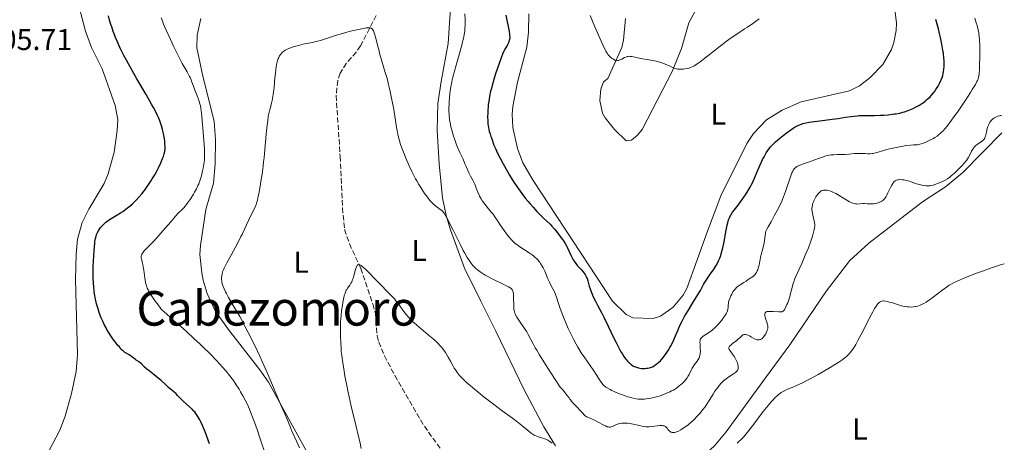
# Model space of a CAD drawing. Units: metres. Extents: x 625748 to 629234, y 4660157 to 4662532.
# Drawn here: x 628875 to 629203, y 4661833 to 4661974 of the extents above; entities that cross this region are included whole.
import ezdxf
from ezdxf.enums import TextEntityAlignment as Align

# ---------------------------------------------------------------- set-up
doc = ezdxf.new("R2010")
doc.units = ezdxf.units.M
doc.header["$MEASUREMENT"] = 0
doc.linetypes.add('DGN Style 3', pattern=[2.435891, 1.739922, -0.695969])
for name, color, linetype, lineweight in [('Barranco lineal', 142, 'DGN Style 3', 13), ('Cota de punto acotado terreno', 7, 'Continuous', 0), ('Curva de nivel directora', 30, 'Continuous', 30), ('Curva de nivel intermedia', 30, 'Continuous', 0), ('Etiqueta de uso rústico', 92, 'Continuous', 0), ('Línea de cambio de uso (parcela vista)', 92, 'Continuous', 0), ('Texto de Área (paraje) menor', 7, 'Continuous', 0)]:
    doc.layers.add(name, color=color, linetype=linetype, lineweight=lineweight)
doc.styles.add('Style-Arial', font='arial.ttf')

msp = doc.modelspace()

# ---------------------------------------------------------------- linework, layer by layer
at = {"layer": 'Barranco lineal', "color": 142, "linetype": 'DGN Style 3', "lineweight": 13}
msp.add_polyline3d([(628994.18, 4661975.38, 390.12), (628988.94, 4661965.21, 389.55), (628987.54, 4661963.16, 389.44), (628984.2, 4661959.43, 389.24), (628982.15, 4661956.12, 389.06), (628981.38, 4661953.67, 388.9), (628980.8, 4661948.72, 388.49), (628982.15, 4661928.45, 387.59), (628982.93, 4661911.28, 386.72), (628983.63, 4661904.06, 386.04), (628985.26, 4661899.35, 385.76), (628989.06, 4661891.13, 385.26), (628993.04, 4661879.29, 384.56), (628993.95, 4661876.16, 384.38), (628994.5, 4661868.65, 384.15), (628994.99, 4661866.63, 384.08), (628996.96, 4661862.04, 383.8), (629000.39, 4661855.44, 383.4), (629010.22, 4661838.6, 382.98), (629015.57, 4661831.1, 382.72)], dxfattribs=at)
at = {"layer": 'Curva de nivel directora', "color": 30, "linetype": 'Continuous', "lineweight": 30, "elevation": 400, "flags": 128}
for points in [[(628908.89, 4661964.48), (628908.15, 4661966.06), (628907.8, 4661966.85), (628907.31, 4661968.04), (628906.84, 4661969.23), (628906.55, 4661970.02), (628906.02, 4661971.59), (628905.77, 4661972.36), (628905.33, 4661973.86), (628904.94, 4661975.27)], [(629037.32, 4661975.52), (629038.44, 4661970), (629038.59, 4661969.13), (629038.63, 4661968.78), (629038.66, 4661968.17), (629038.65, 4661967.89), (629038.58, 4661967.36), (629038.49, 4661967.02), (629038.41, 4661966.79), (629038.22, 4661966.31), (629037.78, 4661965.43), (629037.09, 4661964.15), (629036.74, 4661963.48), (629036.26, 4661962.44), (629035.93, 4661961.62), (629035.1, 4661959.34), (629033.96, 4661955.94), (629033.35, 4661954), (629032.79, 4661952.03), (629032.54, 4661951.08), (629032.31, 4661950.16), (629031.94, 4661948.41), (629031.67, 4661946.77), (629031.53, 4661945.72), (629031.46, 4661945.04), (629031.36, 4661943.72), (629031.33, 4661942.99), (629031.31, 4661941.58), (629031.34, 4661940.26), (629031.42, 4661939.18), (629031.47, 4661938.68), (629031.57, 4661937.99), (629031.66, 4661937.52), (629031.87, 4661936.69), (629032.1, 4661935.97), (629032.42, 4661935.09), (629032.58, 4661934.66), (629032.8, 4661933.97), (629033.16, 4661932.89)], [(629176.43, 4661946.33), (629177.08, 4661946.82), (629177.71, 4661947.35), (629178.03, 4661947.63), (629178.85, 4661948.44), (629179.25, 4661948.88), (629179.84, 4661949.57), (629180.41, 4661950.31), (629180.68, 4661950.69), (629180.94, 4661951.08), (629181.44, 4661951.88), (629181.88, 4661952.69), (629182.39, 4661953.76), (629182.6, 4661954.28), (629182.74, 4661954.66), (629182.97, 4661955.4), (629183.15, 4661956.1), (629183.24, 4661956.56), (629183.38, 4661957.46), (629183.46, 4661958.34), (629183.48, 4661958.82), (629183.48, 4661959.61), (629183.43, 4661960.54), (629183.39, 4661961.08), (629183.19, 4661962.81), (629183.03, 4661963.87), (629182.69, 4661965.77), (629182.19, 4661968.08), (629181.88, 4661969.42), (629181.51, 4661970.87), (629180.68, 4661974.05)], [(628913.27, 4661861.3), (628912.52, 4661861.88), (628912.15, 4661862.14), (628911.59, 4661862.49), (628910.84, 4661862.93), (628910.45, 4661863.18), (628909.93, 4661863.58), (628909.65, 4661863.83), (628909.21, 4661864.26), (628908.46, 4661865.08), (628908.09, 4661865.52), (628907.29, 4661866.53), (628906.67, 4661867.35), (628905.77, 4661868.64), (628904.94, 4661869.93), (628904.44, 4661870.78), (628904.13, 4661871.34), (628903.53, 4661872.49), (628902.93, 4661873.79), (628902.55, 4661874.68), (628902.32, 4661875.27), (628901.87, 4661876.48), (628901.46, 4661877.71), (628901.27, 4661878.35), (628901, 4661879.34), (628900.64, 4661880.92), (628900.33, 4661882.65), (628900.21, 4661883.45), (628900.02, 4661885.05), (628899.92, 4661886.21), (628899.83, 4661887.88), (628899.82, 4661889.04), (628899.83, 4661889.87), (628899.89, 4661891.78), (628900.06, 4661895.28), (628900.17, 4661897.07), (628900.37, 4661899.43), (628900.45, 4661900.07), (628900.61, 4661901.11), (628900.79, 4661901.9), (628900.93, 4661902.34), (628901.04, 4661902.61), (628901.26, 4661903.1), (628901.68, 4661903.83), (628901.92, 4661904.2), (628902.34, 4661904.76), (628902.85, 4661905.33), (628903.13, 4661905.62), (628903.44, 4661905.91), (628904.11, 4661906.49), (628904.84, 4661907.06), (628905.34, 4661907.43), (628906.35, 4661908.11), (628907.46, 4661908.77), (628908.93, 4661909.62), (628909.69, 4661910.1), (628910.76, 4661910.86), (628911.32, 4661911.28), (628912.16, 4661911.99), (628913.02, 4661912.76), (628913.46, 4661913.17), (628914.03, 4661913.75), (628915.18, 4661914.99), (628916.03, 4661915.98), (628916.85, 4661917.01), (628917.24, 4661917.53), (628917.63, 4661918.07), (628918.38, 4661919.15), (628919.08, 4661920.23), (628919.53, 4661920.94), (628920.34, 4661922.32), (628921.12, 4661923.77), (628921.58, 4661924.67), (628922.36, 4661926.31), (628922.98, 4661927.74), (628923.23, 4661928.38), (628923.52, 4661929.26), (628923.7, 4661930.05), (628923.77, 4661930.56), (628923.8, 4661930.9), (628923.82, 4661931.6), (628923.77, 4661932.79), (628923.72, 4661933.42), (628923.59, 4661934.41), (628923.42, 4661935.42), (628923.28, 4661936.1), (628922.96, 4661937.41), (628922.62, 4661938.66), (628922.41, 4661939.31), (628922.04, 4661940.34), (628921.61, 4661941.42), (628921.32, 4661942.07), (628920.74, 4661943.25), (628919.94, 4661944.76), (628919.44, 4661945.67), (628917.52, 4661949.02), (628914.44, 4661954.32), (628912.88, 4661957.02), (628910.97, 4661960.44), (628910.1, 4661962.07), (628908.89, 4661964.48)], [(629093.91, 4661868.7), (629094.76, 4661870.72), (629095.29, 4661871.85), (629096.24, 4661873.74), (629096.96, 4661875.08), (629097.48, 4661875.99), (629098.57, 4661877.84), (629099.83, 4661879.89), (629101.46, 4661882.54), (629102.2, 4661883.81), (629102.66, 4661884.64), (629103.28, 4661885.78), (629103.62, 4661886.38), (629104.21, 4661887.35), (629104.55, 4661887.88), (629105.35, 4661889.03), (629105.81, 4661889.66), (629106.61, 4661890.69), (629107.15, 4661891.58), (629107.47, 4661892.14), (629108.01, 4661893.16), (629108.25, 4661893.64), (629108.65, 4661894.56), (629108.98, 4661895.44), (629109.17, 4661896.02), (629109.5, 4661897.22), (629109.67, 4661897.94), (629109.98, 4661899.43), (629110.8, 4661903.91), (629111.14, 4661905.59), (629111.33, 4661906.33), (629111.63, 4661907.35), (629111.86, 4661907.97), (629111.99, 4661908.26), (629112.19, 4661908.68), (629112.41, 4661909.07), (629112.9, 4661909.83), (629113.47, 4661910.57), (629114.33, 4661911.64), (629114.8, 4661912.24), (629115.94, 4661913.79), (629116.71, 4661914.9), (629117.21, 4661915.64), (629118.12, 4661917.04), (629118.84, 4661918.25), (629119.16, 4661918.82), (629119.61, 4661919.69), (629120.29, 4661921.18), (629121.07, 4661923.03), (629122.17, 4661925.67), (629122.7, 4661926.87), (629122.95, 4661927.41), (629123.43, 4661928.35), (629123.87, 4661929.14), (629124.16, 4661929.61), (629124.71, 4661930.45), (629125.28, 4661931.21), (629125.6, 4661931.59), (629126.16, 4661932.2), (629126.84, 4661932.87), (629127.25, 4661933.24), (629128.72, 4661934.5), (629129.81, 4661935.39), (629131.24, 4661936.5), (629131.89, 4661936.98), (629133.11, 4661937.83), (629133.79, 4661938.24), (629134.2, 4661938.46), (629135, 4661938.85), (629135.87, 4661939.19), (629136.38, 4661939.35), (629137.32, 4661939.6), (629138.54, 4661939.84), (629139.28, 4661939.96), (629142, 4661940.33), (629146.15, 4661940.84), (629148.11, 4661941.09), (629150.6, 4661941.46), (629152.46, 4661941.73), (629153.3, 4661941.85), (629154.53, 4661941.97), (629155.13, 4661942.01), (629156.35, 4661942.04), (629158.9, 4661942.04), (629160.28, 4661942.05), (629162.27, 4661942.13), (629163.29, 4661942.19), (629164.8, 4661942.32), (629166.22, 4661942.48), (629166.88, 4661942.57), (629167.5, 4661942.67), (629168.62, 4661942.89), (629169.62, 4661943.14), (629170.24, 4661943.32), (629171.41, 4661943.73), (629172.54, 4661944.19), (629173.09, 4661944.43), (629173.9, 4661944.82), (629175.05, 4661945.44), (629175.99, 4661946.02), (629176.43, 4661946.33)], [(629033.16, 4661932.89), (629033.41, 4661932.23), (629033.9, 4661931.04), (629034.22, 4661930.34), (629034.59, 4661929.56), (629035.47, 4661927.82), (629036.48, 4661925.93), (629037.91, 4661923.39), (629038.62, 4661922.19), (629039.12, 4661921.35), (629040.09, 4661919.81), (629041.01, 4661918.43), (629041.59, 4661917.59), (629042.73, 4661916.04), (629043.97, 4661914.43), (629044.8, 4661913.41), (629045.35, 4661912.76), (629046.46, 4661911.49), (629047.72, 4661910.11), (629048.54, 4661909.24), (629050.05, 4661907.75), (629050.99, 4661906.87), (629052.12, 4661905.82), (629052.7, 4661905.24), (629053.63, 4661904.19), (629054.28, 4661903.42), (629055.53, 4661901.82), (629056.29, 4661900.79), (629056.64, 4661900.27), (629057.13, 4661899.48), (629057.6, 4661898.65), (629057.82, 4661898.21), (629058.46, 4661896.8), (629059.03, 4661895.51), (629059.33, 4661894.87), (629059.83, 4661893.97), (629060.1, 4661893.55), (629060.67, 4661892.76), (629061.27, 4661892.05), (629062.42, 4661890.79), (629063.09, 4661890.04), (629063.38, 4661889.66), (629063.77, 4661889.08), (629064.12, 4661888.44), (629064.27, 4661888.1), (629064.42, 4661887.74), (629064.68, 4661886.95), (629065.18, 4661885.23), (629065.45, 4661884.34), (629065.87, 4661883.16), (629066.1, 4661882.57), (629066.5, 4661881.66), (629067.2, 4661880.24), (629068.03, 4661878.69), (629069.39, 4661876.18), (629070.18, 4661874.63), (629071.49, 4661871.93), (629073.27, 4661868.15), (629074.09, 4661866.46), (629075.14, 4661864.44), (629075.73, 4661863.39), (629076.09, 4661862.8), (629076.72, 4661861.8), (629077.29, 4661861), (629077.55, 4661860.66), (629077.95, 4661860.2), (629078.14, 4661859.99), (629078.54, 4661859.6), (629078.75, 4661859.43), (629079.18, 4661859.1), (629079.63, 4661858.81), (629079.94, 4661858.63), (629080.57, 4661858.33), (629081.22, 4661858.09), (629081.55, 4661858), (629082.06, 4661857.9), (629082.59, 4661857.84), (629082.86, 4661857.83), (629083.7, 4661857.84), (629084.26, 4661857.9), (629084.62, 4661857.95), (629085.26, 4661858.07), (629085.86, 4661858.24), (629086.21, 4661858.38), (629086.44, 4661858.5), (629086.94, 4661858.8), (629087.52, 4661859.21), (629087.84, 4661859.45), (629088.35, 4661859.88), (629088.87, 4661860.38), (629089.14, 4661860.66), (629089.4, 4661860.96), (629089.93, 4661861.61), (629090.45, 4661862.31), (629090.79, 4661862.79), (629091.45, 4661863.8), (629092.05, 4661864.81), (629092.34, 4661865.33), (629092.76, 4661866.12), (629093.34, 4661867.36), (629093.91, 4661868.7)], [(628938.57, 4661832.69), (628938.14, 4661833.97), (628937.49, 4661835.81), (628937.17, 4661836.66), (628936.85, 4661837.45), (628936.25, 4661838.85), (628935.7, 4661840.04), (628935.35, 4661840.72), (628934.72, 4661841.85), (628934.3, 4661842.52), (628934.1, 4661842.81), (628933.7, 4661843.33), (628933.42, 4661843.65), (628932.79, 4661844.3), (628929.98, 4661846.84), (628929.09, 4661847.72), (628928, 4661848.84), (628927.48, 4661849.34), (628926.7, 4661850.03), (628925.58, 4661850.95), (628924.96, 4661851.49), (628923.92, 4661852.44), (628922.37, 4661853.87), (628921.53, 4661854.6), (628920.22, 4661855.67), (628918.52, 4661856.99), (628917.78, 4661857.6), (628916.86, 4661858.41), (628915.9, 4661859.32), (628915.49, 4661859.69), (628914.92, 4661860.13), (628914.19, 4661860.63), (628913.82, 4661860.88), (628913.27, 4661861.3)]]:
    msp.add_lwpolyline(points, dxfattribs=at)
at = {"layer": 'Curva de nivel intermedia', "color": 30, "linetype": 'Continuous', "lineweight": 0, "flags": 128}
for points, elevation in [([(628921.1, 4661901.34), (628921.75, 4661902.06), (628923.09, 4661903.6), (628925.68, 4661906.68), (628926.82, 4661908), (628927.32, 4661908.56), (628928.19, 4661909.49), (628929.56, 4661910.87), (628930.13, 4661911.47), (628930.4, 4661911.78), (628930.92, 4661912.43), (628931.43, 4661913.09), (628932.37, 4661914.46), (628933.24, 4661915.82), (628933.66, 4661916.53), (628934.27, 4661917.64), (628934.78, 4661918.73), (628935.04, 4661919.32), (628935.4, 4661920.28), (628935.75, 4661921.35), (628935.92, 4661921.92), (628936.2, 4661923.03), (628936.33, 4661923.61), (628936.51, 4661924.5), (628936.75, 4661925.86), (628936.91, 4661927.19), (628936.96, 4661927.84), (628936.99, 4661928.46), (628936.98, 4661929.66), (628936.92, 4661930.89), (628936.68, 4661933.76), (628936.48, 4661936.47), (628936.21, 4661940.26), (628936.07, 4661941.92), (628935.87, 4661943.68), (628935.76, 4661944.41), (628935.56, 4661945.41), (628935.43, 4661945.89), (628935.13, 4661946.89), (628934.53, 4661948.57), (628933.66, 4661950.84), (628933.29, 4661951.81), (628933, 4661952.62), (628932.67, 4661953.53), (628932.49, 4661953.97), (628932.17, 4661954.67), (628931.97, 4661955.07), (628931.15, 4661956.55), (628929.55, 4661959.43), (628928.52, 4661961.38), (628927.96, 4661962.49), (628926.77, 4661964.91), (628925.59, 4661967.4), (628924.18, 4661970.46), (628923.62, 4661971.74), (628923.28, 4661972.53), (628922.8, 4661973.76), (628922.53, 4661974.58)], 395), ([(629023.65, 4661975.87), (629023.77, 4661973.89), (629023.81, 4661972.67), (629023.8, 4661972.06), (629023.76, 4661971.13), (629023.66, 4661970.12), (629023.58, 4661969.58), (629023.37, 4661968.39), (629023.23, 4661967.73), (629022.98, 4661966.64), (629022.66, 4661965.44), (629021.9, 4661962.73), (629020.78, 4661958.78), (629020.23, 4661956.78), (629019.74, 4661954.84), (629019.53, 4661953.9), (629019.25, 4661952.57), (629019.09, 4661951.72), (629018.84, 4661950.12), (629018.75, 4661949.37), (629018.6, 4661947.97), (629018.51, 4661946.69), (629018.47, 4661945.91), (629018.42, 4661944.5), (629018.42, 4661943.27), (629018.43, 4661942.71), (629018.47, 4661941.87), (629018.56, 4661941.02), (629018.62, 4661940.58), (629018.79, 4661939.62), (629018.9, 4661939.1), (629019.09, 4661938.25), (629019.54, 4661936.5), (629019.83, 4661935.53), (629020.33, 4661933.97), (629020.92, 4661932.32), (629021.26, 4661931.47), (629022.02, 4661929.73), (629022.44, 4661928.85), (629023.13, 4661927.53), (629023.74, 4661925.99), (629024.11, 4661925.09), (629024.78, 4661923.57), (629025.09, 4661922.93), (629025.63, 4661921.86), (629026.49, 4661920.27), (629026.83, 4661919.63), (629027.05, 4661919.16), (629027.42, 4661918.25), (629028.07, 4661916.47), (629028.43, 4661915.6), (629028.64, 4661915.18), (629029.11, 4661914.34), (629029.63, 4661913.53), (629030, 4661913.01), (629030.76, 4661912.03), (629031.6, 4661911.03), (629032.63, 4661909.81), (629033.1, 4661909.21), (629033.75, 4661908.28), (629034.69, 4661906.82), (629035.27, 4661905.93), (629036.23, 4661904.53), (629036.76, 4661903.78), (629037.59, 4661902.67), (629038.39, 4661901.64), (629038.78, 4661901.18), (629039.14, 4661900.77), (629039.83, 4661900.06), (629040.51, 4661899.45), (629040.99, 4661899.08), (629042.07, 4661898.33), (629045.13, 4661896.34), (629046.13, 4661895.65), (629046.59, 4661895.3), (629047.31, 4661894.71), (629047.64, 4661894.42), (629048.08, 4661893.96), (629048.49, 4661893.47), (629048.68, 4661893.21), (629048.96, 4661892.8)], 395), ([(629065.46, 4661975.35), (629067.06, 4661971.61), (629069.15, 4661966.83), (629069.69, 4661965.65), (629070.51, 4661963.91), (629070.73, 4661963.49), (629071.1, 4661962.84), (629071.4, 4661962.38), (629071.58, 4661962.15), (629071.92, 4661961.79), (629072.48, 4661961.3), (629072.77, 4661961.07), (629073.22, 4661960.77), (629073.64, 4661960.53), (629073.84, 4661960.44), (629074.03, 4661960.38), (629074.37, 4661960.31), (629074.7, 4661960.33), (629074.92, 4661960.38), (629075.4, 4661960.56), (629076.01, 4661960.87), (629076.9, 4661961.33), (629077.32, 4661961.52), (629077.85, 4661961.7), (629078.11, 4661961.74), (629078.54, 4661961.77), (629078.77, 4661961.76), (629079.32, 4661961.69), (629082.96, 4661960.95), (629084.38, 4661960.72), (629085.7, 4661960.52), (629086.38, 4661960.39), (629087.42, 4661960.16), (629087.96, 4661960.02), (629089.03, 4661959.7), (629090.06, 4661959.33), (629090.71, 4661959.08), (629091.86, 4661958.59), (629093.14, 4661957.98), (629093.68, 4661957.76), (629094.26, 4661957.6), (629094.57, 4661957.54), (629094.91, 4661957.51), (629095.66, 4661957.49), (629096.47, 4661957.54), (629097, 4661957.6), (629098.03, 4661957.77), (629098.65, 4661957.92), (629098.96, 4661958.02), (629099.45, 4661958.22), (629100.01, 4661958.51), (629100.31, 4661958.69), (629101.42, 4661959.44), (629102.1, 4661959.93), (629104.68, 4661961.92), (629108.75, 4661965.13), (629110.76, 4661966.66), (629111.7, 4661967.35), (629113.43, 4661968.56), (629115.02, 4661969.62), (629116.96, 4661970.89), (629117.88, 4661971.49), (629119.66, 4661972.71), (629120.53, 4661973.33), (629121.82, 4661974.29)], 405), ([(629162.85, 4661930.33), (629163.6, 4661930.56), (629164.84, 4661930.89), (629165.76, 4661931.11), (629167.96, 4661931.57), (629169.74, 4661931.89), (629170.7, 4661932.03), (629172.22, 4661932.2), (629173.27, 4661932.25), (629173.8, 4661932.26), (629174.6, 4661932.24), (629175.8, 4661932.64), (629176.51, 4661932.9), (629177.74, 4661933.38), (629178.27, 4661933.6), (629179.17, 4661934.04), (629179.91, 4661934.44), (629180.34, 4661934.71), (629181.07, 4661935.21), (629181.72, 4661935.7), (629182.03, 4661935.96), (629182.48, 4661936.37), (629183.19, 4661937.09), (629183.57, 4661937.51), (629184.4, 4661938.52), (629185.91, 4661940.5), (629187.05, 4661942.07), (629187.84, 4661943.19), (629189.44, 4661945.52), (629191.17, 4661948.13), (629192.21, 4661949.76), (629192.83, 4661950.76), (629193.84, 4661952.43), (629194.35, 4661953.35), (629194.54, 4661953.74), (629194.73, 4661954.2), (629194.8, 4661954.42), (629194.92, 4661954.87), (629194.98, 4661955.18), (629195.06, 4661955.9), (629195.18, 4661957.51), (629195.24, 4661958.78), (629195.32, 4661961.55), (629195.34, 4661964.24), (629195.32, 4661965.47), (629195.26, 4661967.1), (629195.14, 4661968.41), (629195.04, 4661969.16), (629194.96, 4661969.63), (629194.77, 4661970.56), (629194.39, 4661972.07), (629194.15, 4661972.93), (629193.68, 4661974.44)], 395), ([(628943.14, 4661890.44), (628943.49, 4661891.23), (628944.02, 4661892.3), (628944.37, 4661892.97), (628945.78, 4661895.57), (628948.04, 4661899.71), (628949.1, 4661901.75), (628949.58, 4661902.7), (628950.42, 4661904.43), (628952.22, 4661908.35), (628953.8, 4661911.55), (628954.14, 4661912.41), (628954.3, 4661912.92), (628954.56, 4661913.88), (628954.85, 4661915.15), (628955.01, 4661915.93), (628955.49, 4661918.51), (628955.74, 4661920.03), (628956.13, 4661922.53), (628956.49, 4661925.21), (628956.66, 4661926.59), (628956.82, 4661927.98), (628957.1, 4661930.75), (628957.54, 4661935.83), (628957.74, 4661937.92), (628958, 4661940.33), (628958.19, 4661941.57), (628958.32, 4661942.29), (628958.63, 4661943.65), (628958.9, 4661944.7), (628959.28, 4661946.22), (628959.47, 4661947.04), (628959.74, 4661948.36), (628959.85, 4661949.06), (628959.96, 4661949.8), (628960.13, 4661951.36), (628960.41, 4661954.59), (628960.56, 4661956.17), (628960.71, 4661957.5), (628960.8, 4661958.14), (628960.96, 4661959.05), (628961.16, 4661959.9), (628961.27, 4661960.3), (628961.53, 4661961.06), (628961.69, 4661961.41), (628961.94, 4661961.9), (628962.24, 4661962.35), (628962.46, 4661962.63), (628962.61, 4661962.81), (628962.95, 4661963.14), (628963.22, 4661963.37), (628963.82, 4661963.79), (628964.5, 4661964.17), (628965, 4661964.4), (628965.35, 4661964.54), (628966.11, 4661964.82), (628966.8, 4661965.03), (628968.29, 4661965.43), (628969.84, 4661965.79), (628972.79, 4661966.41), (628974.6, 4661966.82), (628975.64, 4661967.09), (628976.3, 4661967.27), (628977.62, 4661967.68), (628980.94, 4661968.8), (628982.92, 4661969.4), (628985.12, 4661970), (628986.63, 4661970.36), (628989.37, 4661970.98), (628990.37, 4661971.18), (628990.81, 4661971.25), (628991.41, 4661971.3), (628991.76, 4661971.29), (628991.93, 4661971.27), (628992.16, 4661971.21), (628992.45, 4661971.1), (628992.58, 4661971.02), (628992.77, 4661970.88), (628993.02, 4661970.6), (628993.25, 4661970.23), (628993.38, 4661969.93), (628993.64, 4661969.22), (628994.02, 4661967.86), (628994.61, 4661965.46), (628994.99, 4661964.01), (628995.32, 4661962.82), (628996.09, 4661960.19), (628997.21, 4661956.37), (628997.77, 4661954.4), (628998.29, 4661952.44), (628998.53, 4661951.47), (628998.86, 4661950.05), (628999.43, 4661947.31), (628999.88, 4661944.77), (629000.57, 4661940.4), (629000.95, 4661938.11), (629001.14, 4661937.12), (629001.41, 4661935.79), (629001.84, 4661934.03), (629002.32, 4661932.39), (629002.68, 4661931.31)], 390), ([(629196.6, 4661933.97), (629196.76, 4661934.18), (629196.95, 4661934.52), (629197.04, 4661934.73), (629197.2, 4661935.2), (629197.31, 4661935.59), (629197.54, 4661936.55), (629197.82, 4661937.76), (629198.02, 4661938.43), (629198.29, 4661939.1), (629198.46, 4661939.44), (629198.72, 4661939.87), (629198.87, 4661940.08), (629199.12, 4661940.39), (629199.55, 4661940.82), (629200, 4661941.17), (629200.25, 4661941.33), (629200.66, 4661941.54), (629201.11, 4661941.74), (629201.35, 4661941.82), (629201.87, 4661941.97), (629202.15, 4661942.03), (629202.59, 4661942.1)], 390), ([(629140.95, 4661915.3), (629141.42, 4661915.93), (629141.67, 4661916.21), (629142.11, 4661916.65), (629142.5, 4661916.93), (629142.75, 4661917.05), (629142.91, 4661917.1), (629143.24, 4661917.18), (629143.43, 4661917.2), (629143.82, 4661917.21), (629144.22, 4661917.19), (629144.49, 4661917.16), (629145.04, 4661917.06), (629145.59, 4661916.9), (629145.89, 4661916.79), (629146.39, 4661916.57), (629147.32, 4661916.08), (629150.99, 4661913.83), (629151.94, 4661913.32), (629152.45, 4661913.09), (629153.24, 4661912.8), (629153.87, 4661912.63), (629154.18, 4661912.59), (629154.71, 4661912.58), (629155.36, 4661912.63), (629156.39, 4661912.71), (629156.94, 4661912.72), (629157.8, 4661912.68), (629158.99, 4661912.61), (629159.6, 4661912.62), (629159.91, 4661912.65), (629160.53, 4661912.76), (629161.14, 4661912.91), (629161.53, 4661913.04), (629162.24, 4661913.33), (629162.66, 4661913.55), (629162.85, 4661913.67), (629163.12, 4661913.88), (629163.51, 4661914.27), (629163.9, 4661914.79), (629164.1, 4661915.11), (629164.3, 4661915.48), (629164.72, 4661916.31), (629165.57, 4661918.08), (629165.97, 4661918.87), (629166.3, 4661919.44), (629166.46, 4661919.68), (629166.71, 4661919.99), (629166.98, 4661920.23), (629167.12, 4661920.33), (629167.35, 4661920.46), (629167.52, 4661920.53), (629167.88, 4661920.63), (629168.19, 4661920.68), (629168.87, 4661920.72), (629169.61, 4661920.68), (629170.13, 4661920.62), (629170.47, 4661920.56), (629171.14, 4661920.41), (629171.5, 4661920.31), (629172.2, 4661920.08), (629173.54, 4661919.58), (629174.22, 4661919.34), (629175.3, 4661919.03), (629176.02, 4661918.87), (629176.48, 4661918.78), (629177.32, 4661918.66), (629177.87, 4661918.62), (629178.12, 4661918.62), (629178.62, 4661918.65), (629178.96, 4661918.71), (629179.74, 4661918.89), (629180.7, 4661919.19), (629181.23, 4661919.38), (629182.07, 4661919.71), (629182.92, 4661920.09), (629183.34, 4661920.3), (629183.74, 4661920.53), (629184.54, 4661921.02), (629185.31, 4661921.56), (629185.82, 4661921.96), (629186.85, 4661922.85), (629188.03, 4661923.97), (629188.8, 4661924.75), (629189.28, 4661925.26), (629190.12, 4661926.2), (629190.84, 4661927.09), (629191.22, 4661927.63), (629191.44, 4661928), (629191.87, 4661928.77), (629192.57, 4661930.14), (629192.98, 4661930.83), (629193.28, 4661931.28), (629193.44, 4661931.48), (629193.7, 4661931.78), (629193.97, 4661932.05), (629194.56, 4661932.51), (629195.73, 4661933.26), (629196.22, 4661933.6), (629196.49, 4661933.84), (629196.6, 4661933.97)], 390), ([(629002.68, 4661931.31), (629002.95, 4661930.58), (629003.55, 4661929.04), (629004.06, 4661927.81), (629005.17, 4661925.26), (629006.01, 4661923.46), (629006.79, 4661921.89), (629007.31, 4661920.93), (629007.66, 4661920.3), (629008.4, 4661919.05), (629009.02, 4661918.08), (629010.31, 4661916.14), (629011.24, 4661914.85), (629012.07, 4661913.8), (629012.58, 4661913.21), (629012.92, 4661912.86), (629013.62, 4661912.22), (629014.45, 4661911.56), (629015.52, 4661910.75), (629015.99, 4661910.38), (629016.36, 4661910.06), (629016.53, 4661909.87), (629016.81, 4661909.53), (629017.28, 4661908.8), (629017.57, 4661908.29), (629018.29, 4661906.91), (629019.78, 4661903.9), (629022.1, 4661899.2), (629023.17, 4661897.1), (629023.65, 4661896.21), (629024.5, 4661894.75), (629025.22, 4661893.62), (629025.67, 4661893.02), (629025.95, 4661892.66), (629026.52, 4661892), (629027.09, 4661891.39), (629027.4, 4661891.09), (629027.9, 4661890.65), (629028.76, 4661889.98), (629029.44, 4661889.53), (629029.81, 4661889.29), (629030.43, 4661888.93), (629031.11, 4661888.56), (629032.61, 4661887.79), (629036.92, 4661885.72), (629038.23, 4661885.04), (629038.77, 4661884.71), (629039.02, 4661884.53), (629039.15, 4661884.42), (629039.36, 4661884.2), (629039.53, 4661883.97), (629039.6, 4661883.84), (629039.7, 4661883.62), (629039.81, 4661883.2), (629039.89, 4661882.64), (629039.91, 4661882.29), (629039.95, 4661880.98), (629039.99, 4661878.98), (629040.03, 4661878.08), (629040.09, 4661877.4), (629040.14, 4661877.09), (629040.24, 4661876.66), (629040.38, 4661876.24), (629040.47, 4661876.02), (629040.63, 4661875.69), (629041.06, 4661874.94), (629041.97, 4661873.55), (629043.39, 4661871.46), (629044.04, 4661870.46), (629044.33, 4661870), (629044.83, 4661869.11), (629046.46, 4661866.02), (629047.2, 4661864.7), (629047.68, 4661863.88), (629048.6, 4661862.35), (629050.6, 4661859.15), (629053.58, 4661854.52), (629055.52, 4661851.56), (629056.14, 4661850.93), (629056.49, 4661850.55), (629057.08, 4661849.85), (629057.75, 4661848.97), (629058.42, 4661848.01), (629058.73, 4661847.57), (629058.98, 4661847.26), (629059.53, 4661846.64), (629061.29, 4661844.85), (629062.08, 4661843.98), (629062.98, 4661842.95), (629063.35, 4661842.53), (629063.82, 4661842.08), (629064.1, 4661841.87), (629064.29, 4661841.75), (629064.69, 4661841.56), (629065.95, 4661841.08), (629066.9, 4661840.63), (629068.11, 4661839.98), (629069.81, 4661839.04), (629070.55, 4661838.67), (629071.16, 4661838.42), (629071.43, 4661838.34)], 390), ([(629107.5, 4661871.79), (629107.79, 4661872.1), (629108.7, 4661873.18), (629109.31, 4661873.95), (629109.69, 4661874.46), (629110.35, 4661875.4), (629110.87, 4661876.24), (629111.1, 4661876.7), (629111.21, 4661876.99), (629111.36, 4661877.53), (629111.44, 4661878.15), (629111.49, 4661878.97), (629111.52, 4661879.34), (629111.58, 4661879.77), (629111.63, 4661879.99), (629111.74, 4661880.37), (629112.02, 4661881.1), (629112.4, 4661882.01), (629112.65, 4661882.52), (629113.07, 4661883.3), (629113.4, 4661883.81), (629113.58, 4661884.05), (629113.87, 4661884.39), (629114.17, 4661884.7), (629114.38, 4661884.89), (629114.82, 4661885.24), (629115.49, 4661885.7), (629116.73, 4661886.43), (629117.44, 4661886.91), (629118.17, 4661887.47), (629118.5, 4661887.72), (629119.87, 4661888.59), (629120.21, 4661888.87), (629120.37, 4661889.03), (629120.59, 4661889.29), (629120.9, 4661889.78), (629121.17, 4661890.34), (629121.31, 4661890.67), (629121.5, 4661891.24), (629121.77, 4661892.27), (629122.02, 4661893.52), (629122.36, 4661895.33), (629122.55, 4661896.2), (629122.87, 4661897.36), (629123.28, 4661898.73), (629123.44, 4661899.39), (629123.5, 4661899.72), (629123.59, 4661900.37), (629123.75, 4661902.17), (629123.85, 4661902.82), (629123.91, 4661903.12), (629124.04, 4661903.56), (629124.22, 4661904), (629124.34, 4661904.22), (629124.76, 4661904.96), (629125.45, 4661906.05), (629125.8, 4661906.63), (629126.28, 4661907.56), (629126.94, 4661908.89), (629127.31, 4661909.6), (629128.21, 4661911.2), (629128.73, 4661912.21), (629129.3, 4661913.46), (629129.61, 4661914.2), (629129.93, 4661915.01), (629130.58, 4661916.8), (629132.34, 4661921.94), (629132.71, 4661922.95), (629132.87, 4661923.35), (629133.1, 4661923.83), (629133.22, 4661924.02), (629133.45, 4661924.35), (629133.64, 4661924.55), (629133.79, 4661924.67), (629134.11, 4661924.89), (629134.39, 4661925.05), (629135.07, 4661925.37), (629135.88, 4661925.7), (629137.91, 4661926.45), (629141.53, 4661927.79), (629143.18, 4661928.34), (629143.66, 4661928.48), (629144.51, 4661928.7), (629145.26, 4661928.84), (629145.74, 4661928.91), (629146.69, 4661928.98), (629147.87, 4661929.02), (629149.57, 4661929.06), (629150.44, 4661929.11), (629151.74, 4661929.23), (629153.45, 4661929.4), (629154.3, 4661929.44), (629155.56, 4661929.43), (629157.14, 4661929.36), (629157.86, 4661929.33), (629158.82, 4661929.35), (629159.41, 4661929.4), (629159.8, 4661929.46), (629160.57, 4661929.63), (629161.49, 4661929.9), (629162.85, 4661930.33)], 395), ([(629114.74, 4661867.52), (629115.21, 4661867.96), (629115.75, 4661868.51), (629116.01, 4661868.73), (629116.26, 4661868.92), (629116.39, 4661868.99), (629116.59, 4661869.07), (629116.8, 4661869.12), (629116.95, 4661869.14), (629117.25, 4661869.13), (629117.71, 4661869.03), (629118.02, 4661868.93), (629118.62, 4661868.64), (629119.25, 4661868.27), (629120.05, 4661867.79), (629120.46, 4661867.59), (629120.84, 4661867.45), (629121.03, 4661867.4), (629121.33, 4661867.35), (629121.63, 4661867.35), (629121.77, 4661867.36), (629122.07, 4661867.42), (629122.21, 4661867.46), (629122.43, 4661867.56), (629122.63, 4661867.69), (629122.77, 4661867.79), (629123.03, 4661868.03), (629123.4, 4661868.45), (629123.62, 4661868.76), (629124, 4661869.4), (629124.33, 4661870.09), (629124.49, 4661870.52), (629124.57, 4661870.79), (629124.67, 4661871.29), (629124.7, 4661871.63), (629124.69, 4661871.8), (629124.65, 4661872.14), (629124.6, 4661872.38), (629124.44, 4661872.92), (629123.89, 4661874.46), (629123.75, 4661874.99), (629123.7, 4661875.24), (629123.66, 4661875.64), (629123.67, 4661875.83), (629123.72, 4661876.08), (629123.81, 4661876.31), (629123.88, 4661876.42), (629124.05, 4661876.61), (629124.15, 4661876.69), (629124.34, 4661876.8), (629125.15, 4661876.81), (629126.51, 4661876.79), (629128.38, 4661876.68), (629129.01, 4661876.68), (629129.34, 4661876.72), (629129.48, 4661876.77), (629129.68, 4661876.85), (629129.8, 4661876.93), (629130.02, 4661877.12), (629130.22, 4661877.37), (629130.35, 4661877.58), (629130.62, 4661878.09), (629131.07, 4661879.11), (629131.3, 4661879.71), (629131.67, 4661880.7), (629132.02, 4661881.77), (629132.18, 4661882.32), (629132.62, 4661883.99), (629133.15, 4661886.1), (629133.41, 4661887.02), (629133.55, 4661887.42), (629133.86, 4661888.18), (629135.17, 4661890.9), (629136.01, 4661892.77), (629136.48, 4661893.83), (629137.18, 4661895.5), (629138.19, 4661898), (629139.01, 4661900.24), (629139.44, 4661901.54), (629139.68, 4661902.32), (629140.05, 4661903.66), (629140.22, 4661904.4), (629140.27, 4661904.73), (629140.32, 4661905.2), (629140.33, 4661905.66), (629140.33, 4661905.89), (629140.29, 4661906.24), (629140.15, 4661907.02), (629139.66, 4661908.92), (629139.52, 4661909.64), (629139.46, 4661910.01), (629139.4, 4661910.75), (629139.39, 4661911.12), (629139.43, 4661911.69), (629139.53, 4661912.24), (629139.62, 4661912.61), (629139.87, 4661913.33), (629140.01, 4661913.67), (629140.34, 4661914.33), (629140.7, 4661914.94), (629140.95, 4661915.3)], 390), ([(628957.49, 4661828.46), (628955.44, 4661834.71), (628954.51, 4661837.47), (628953.64, 4661839.92), (628953.22, 4661841.04), (628952.42, 4661843.07), (628951.91, 4661844.31), (628951.57, 4661845.08), (628950.89, 4661846.53), (628950.51, 4661847.3), (628949.74, 4661848.75), (628948.98, 4661850.07), (628948.48, 4661850.9), (628947.52, 4661852.4), (628946.59, 4661853.76), (628946.12, 4661854.41), (628945.39, 4661855.38), (628944.15, 4661856.9), (628942.84, 4661858.4), (628942.1, 4661859.23), (628940.87, 4661860.55), (628938.73, 4661862.75), (628936.52, 4661864.91), (628935.34, 4661866.04), (628933.53, 4661867.74), (628930.79, 4661870.22), (628929.01, 4661871.77), (628926.66, 4661873.81), (628925.45, 4661874.89), (628923.55, 4661876.63), (628922.55, 4661877.58), (628921.25, 4661879.3), (628920.53, 4661880.28), (628919.39, 4661881.89), (628918.95, 4661882.55), (628918.71, 4661882.95), (628918.31, 4661883.65), (628918.14, 4661883.96), (628917.89, 4661884.53), (628917.7, 4661885.04), (628917.61, 4661885.37), (628917.45, 4661886.02), (628917.11, 4661887.91), (628916.69, 4661890.54), (628916.5, 4661891.7), (628916.23, 4661893.03), (628915.96, 4661894.25), (628915.88, 4661894.71), (628915.86, 4661895.09), (628915.87, 4661895.28), (628915.93, 4661895.57), (628916.05, 4661895.87), (628916.13, 4661896.03), (628916.35, 4661896.38), (628916.49, 4661896.57), (628916.75, 4661896.88), (628917.06, 4661897.21), (628917.83, 4661898), (628919.88, 4661900.04), (628921.1, 4661901.34)], 395), ([(628989.12, 4661831.17), (628988.66, 4661833.45), (628988.38, 4661834.71), (628987.38, 4661838.95), (628985.87, 4661845.21), (628985.15, 4661848.32), (628984.82, 4661849.82), (628984.23, 4661852.67), (628983.73, 4661855.29), (628983.45, 4661856.88), (628983, 4661859.66), (628982.66, 4661862.12), (628982.51, 4661863.52), (628982.44, 4661864.42), (628982.34, 4661866.32), (628982.26, 4661868.52), (628982.25, 4661869.71), (628982.26, 4661871.57), (628982.32, 4661873.46), (628982.38, 4661874.4), (628982.46, 4661875.33), (628982.65, 4661877.12), (628982.89, 4661878.79), (628983.06, 4661879.8), (628983.41, 4661881.5), (628983.53, 4661882.02), (628983.78, 4661882.87), (628984.02, 4661883.52), (628984.2, 4661883.89), (628984.33, 4661884.11), (628984.6, 4661884.54), (628985.36, 4661885.57), (628985.76, 4661886.21), (628986.02, 4661886.72), (628986.14, 4661886.99), (628986.32, 4661887.44), (628986.48, 4661887.94), (628986.79, 4661889.02), (628987.16, 4661890.47), (628987.35, 4661891.11), (628987.56, 4661891.65), (628987.67, 4661891.87), (628987.82, 4661892.1), (628987.9, 4661892.19), (628988.03, 4661892.3), (628988.24, 4661892.39), (628988.39, 4661892.41), (628988.5, 4661892.4), (628988.73, 4661892.33), (628989.13, 4661892.13), (628989.42, 4661891.92), (628990.1, 4661891.34), (628990.55, 4661890.92), (628991.55, 4661889.93), (628993.84, 4661887.54), (628995.06, 4661886.29), (628998.61, 4661882.72), (628999.7, 4661881.55), (629000.22, 4661880.96), (629000.73, 4661880.36), (629001.68, 4661879.15), (629003.41, 4661876.83), (629004.19, 4661875.81), (629004.95, 4661874.89), (629005.33, 4661874.47), (629006.17, 4661873.61), (629006.81, 4661873.02), (629008.37, 4661871.66), (629011.5, 4661869.07), (629013.16, 4661867.64), (629014.21, 4661866.67), (629014.7, 4661866.19)], 385), ([(629048.96, 4661892.8), (629049.51, 4661891.87), (629049.78, 4661891.33), (629050.33, 4661890.17), (629051.41, 4661887.72), (629051.92, 4661886.59), (629052.62, 4661885.16), (629053.43, 4661883.58), (629053.77, 4661882.81), (629053.92, 4661882.41), (629054.22, 4661881.55), (629054.87, 4661879.45), (629055.32, 4661878.12), (629056.1, 4661876.02), (629056.56, 4661874.85), (629057.32, 4661873.02), (629058.14, 4661871.16), (629058.57, 4661870.23), (629059.01, 4661869.32), (629059.89, 4661867.57), (629060.76, 4661865.94), (629061.32, 4661864.94), (629061.69, 4661864.31), (629062.38, 4661863.19), (629062.74, 4661862.64), (629063.42, 4661861.66), (629064.75, 4661859.86), (629065.47, 4661858.85), (629066.69, 4661857.05), (629068.3, 4661854.57), (629068.97, 4661853.55), (629069.49, 4661852.8), (629069.72, 4661852.51), (629070.14, 4661852.05), (629070.43, 4661851.8), (629070.64, 4661851.64), (629071.14, 4661851.33), (629072.13, 4661850.8), (629072.71, 4661850.51), (629073.68, 4661850.06), (629075.27, 4661849.38), (629076.91, 4661848.77), (629077.97, 4661848.41), (629078.63, 4661848.21), (629079.81, 4661847.88), (629080.84, 4661847.65), (629081.42, 4661847.58), (629081.8, 4661847.55), (629082.62, 4661847.55), (629083.61, 4661847.6), (629084.19, 4661847.66), (629085.14, 4661847.79), (629086.22, 4661847.99), (629086.81, 4661848.13), (629087.92, 4661848.44), (629088.51, 4661848.62), (629089.4, 4661848.92), (629090.73, 4661849.43), (629092.02, 4661850.01), (629092.63, 4661850.32), (629093.2, 4661850.64), (629093.56, 4661850.85), (629094.25, 4661851.3), (629095.16, 4661851.98), (629095.7, 4661852.43), (629096.03, 4661852.72), (629096.62, 4661853.3), (629096.9, 4661853.6), (629097.4, 4661854.19), (629097.81, 4661854.74), (629098.04, 4661855.1), (629098.43, 4661855.8), (629099.19, 4661857.42), (629099.49, 4661857.97), (629099.66, 4661858.25), (629100.26, 4661859.1), (629101.11, 4661860.25), (629101.48, 4661860.81), (629101.76, 4661861.36), (629101.87, 4661861.64), (629102.04, 4661862.21), (629102.12, 4661862.6), (629102.15, 4661862.88), (629102.19, 4661863.46), (629102.16, 4661864.53), (629102.08, 4661865.94), (629102.06, 4661866.55), (629102.09, 4661867), (629102.11, 4661867.19), (629102.18, 4661867.45), (629102.29, 4661867.69), (629102.36, 4661867.8), (629102.48, 4661867.96), (629102.81, 4661868.29), (629103.02, 4661868.46), (629103.52, 4661868.81), (629105.28, 4661869.95), (629106.03, 4661870.49), (629106.4, 4661870.77), (629106.94, 4661871.24), (629107.5, 4661871.79)], 395), ([(629175.93, 4661879.09), (629176.66, 4661879.48), (629177.42, 4661879.94), (629177.84, 4661880.22), (629178.55, 4661880.71), (629179.77, 4661881.6), (629182.71, 4661883.83), (629184.25, 4661884.93), (629185.14, 4661885.51), (629185.61, 4661885.79), (629186.37, 4661886.2), (629187.74, 4661886.87), (629188.57, 4661887.24), (629190.6, 4661888.1), (629194.17, 4661889.5), (629196.17, 4661890.25), (629199.25, 4661891.34), (629201.23, 4661891.99), (629202.17, 4661892.28), (629203.49, 4661892.66)], 385), ([(628968.59, 4661831.33), (628967.68, 4661833.34), (628966.1, 4661836.93), (628965.34, 4661838.75), (628964.7, 4661840.37), (628964.4, 4661841.11), (628963.79, 4661842.47), (628962.52, 4661845.33), (628961.61, 4661847.45), (628960.48, 4661850.14), (628958.69, 4661854.39), (628957.71, 4661856.68), (628956.18, 4661860.17), (628955.39, 4661861.9), (628954.6, 4661863.59), (628953.03, 4661866.82), (628951.5, 4661869.84), (628950.51, 4661871.71), (628948.67, 4661875.09), (628946.87, 4661878.24), (628944.98, 4661881.48), (628944.26, 4661882.76), (628943.96, 4661883.32), (628943.47, 4661884.31), (628943.12, 4661885.16), (628942.94, 4661885.67), (628942.85, 4661885.99), (628942.72, 4661886.6), (628942.67, 4661886.92), (628942.63, 4661887.56), (628942.64, 4661888.16), (628942.68, 4661888.55), (628942.8, 4661889.29), (628942.99, 4661890.02), (628943.14, 4661890.44)], 390), ([(629114.45, 4661832.9), (629115.17, 4661833.56), (629115.63, 4661834.02), (629116.54, 4661834.97), (629117.45, 4661836.02), (629117.94, 4661836.62), (629118.78, 4661837.67), (629120.36, 4661839.76), (629122.17, 4661842.2), (629123.17, 4661843.54), (629124.21, 4661844.87), (629124.74, 4661845.52), (629125.79, 4661846.75), (629126.3, 4661847.31), (629127.06, 4661848.09), (629127.79, 4661848.75), (629128.27, 4661849.14), (629128.57, 4661849.38), (629129.17, 4661849.79), (629129.61, 4661850.07), (629130.46, 4661850.53), (629131.27, 4661850.9), (629132.8, 4661851.51), (629134.26, 4661852.1), (629135.03, 4661852.43), (629136.28, 4661853.02), (629137.73, 4661853.76), (629138.56, 4661854.2), (629141.43, 4661855.8), (629142.8, 4661856.59), (629145.48, 4661858.18), (629147.26, 4661859.27), (629148.69, 4661860.19), (629149.29, 4661860.6), (629150.29, 4661861.33), (629150.85, 4661861.79), (629151.18, 4661862.09), (629151.79, 4661862.69), (629152.35, 4661863.34), (629152.62, 4661863.69), (629153.04, 4661864.26), (629153.67, 4661865.24), (629154.01, 4661865.81), (629154.73, 4661867.12), (629155.98, 4661869.53), (629157.74, 4661873.05), (629158.57, 4661874.67), (629159.66, 4661876.68), (629160.28, 4661877.74), (629160.64, 4661878.32), (629161.26, 4661879.21), (629161.46, 4661879.45), (629161.8, 4661879.82), (629162.11, 4661880.05), (629162.3, 4661880.14), (629162.68, 4661880.26), (629163.11, 4661880.31), (629163.38, 4661880.31), (629163.86, 4661880.27), (629164.47, 4661880.15), (629164.84, 4661880.06), (629166.18, 4661879.65), (629168.23, 4661878.99), (629169.21, 4661878.7), (629169.66, 4661878.59), (629170.47, 4661878.42), (629171.19, 4661878.32), (629171.63, 4661878.29), (629172.43, 4661878.28), (629173.23, 4661878.33), (629173.73, 4661878.4), (629174.04, 4661878.46), (629174.64, 4661878.6), (629175.2, 4661878.78), (629175.48, 4661878.89), (629175.93, 4661879.09)], 385), ([(629014.7, 4661866.19), (629015.38, 4661865.49), (629015.99, 4661864.82), (629016.34, 4661864.38), (629016.98, 4661863.53), (629017.25, 4661863.12), (629017.74, 4661862.34), (629018.16, 4661861.59), (629018.9, 4661860.2), (629019.68, 4661858.78), (629020.2, 4661857.93), (629020.54, 4661857.39), (629021.23, 4661856.4), (629021.96, 4661855.48), (629022.38, 4661855), (629023.16, 4661854.21), (629024.2, 4661853.25), (629024.83, 4661852.69), (629026.94, 4661850.9), (629028.17, 4661849.89), (629030.15, 4661848.29), (629033.22, 4661845.91), (629036.14, 4661843.73), (629039.56, 4661841.24), (629041, 4661840.18), (629042.75, 4661838.8), (629044.48, 4661837.35), (629045.16, 4661836.78), (629045.96, 4661836.17), (629046.32, 4661835.92), (629046.85, 4661835.6), (629047.11, 4661835.46), (629047.65, 4661835.22), (629048.51, 4661834.92), (629049.69, 4661834.57), (629050.25, 4661834.39), (629050.72, 4661834.22), (629050.96, 4661834.11), (629051.34, 4661833.91), (629051.98, 4661833.51), (629052.77, 4661832.91)], 385), ([(629071.43, 4661838.34), (629071.76, 4661838.29), (629071.91, 4661838.28), (629072.23, 4661838.31), (629072.45, 4661838.36), (629072.92, 4661838.53), (629074.3, 4661839.14), (629074.88, 4661839.35), (629075.19, 4661839.44), (629075.87, 4661839.58), (629076.24, 4661839.62), (629076.83, 4661839.65), (629077.46, 4661839.63), (629077.9, 4661839.59), (629078.81, 4661839.46), (629080.2, 4661839.19), (629081.92, 4661838.79), (629082.67, 4661838.62), (629083.16, 4661838.52), (629083.98, 4661838.39), (629084.67, 4661838.36), (629085.11, 4661838.37), (629086.05, 4661838.48), (629087.78, 4661838.71), (629088.68, 4661838.8), (629089.23, 4661838.81), (629089.49, 4661838.8), (629089.84, 4661838.76), (629090.14, 4661838.7), (629090.31, 4661838.63), (629090.61, 4661838.48), (629090.73, 4661838.39), (629090.95, 4661838.19), (629091.12, 4661837.97), (629091.41, 4661837.54), (629091.7, 4661837.17), (629091.85, 4661837.01), (629092.1, 4661836.8), (629092.38, 4661836.64), (629092.53, 4661836.58), (629092.83, 4661836.49), (629092.99, 4661836.47), (629093.26, 4661836.46), (629093.72, 4661836.52), (629094.28, 4661836.68), (629094.59, 4661836.82), (629094.94, 4661836.98), (629095.69, 4661837.4), (629096.5, 4661837.91), (629097.04, 4661838.28), (629098.09, 4661839.05), (629099.13, 4661839.91), (629099.77, 4661840.49), (629100.19, 4661840.9), (629101.02, 4661841.77), (629101.91, 4661842.76), (629102.36, 4661843.3), (629103.06, 4661844.17), (629103.75, 4661845.09), (629104.09, 4661845.58), (629105.1, 4661847.11), (629106.41, 4661849.21), (629107.07, 4661850.23), (629107.97, 4661851.51), (629108.43, 4661852.11), (629109.16, 4661852.95), (629109.67, 4661853.47), (629109.94, 4661853.72), (629110.35, 4661854.07), (629110.77, 4661854.39), (629111.64, 4661854.99), (629113.27, 4661856.02), (629113.92, 4661856.49), (629114.17, 4661856.72), (629114.31, 4661856.87), (629114.55, 4661857.18), (629114.64, 4661857.34), (629114.76, 4661857.66), (629114.83, 4661858), (629114.84, 4661858.23), (629114.8, 4661858.72), (629114.74, 4661859.02), (629114.55, 4661859.66), (629114.28, 4661860.32), (629114.06, 4661860.77), (629113.9, 4661861.07), (629113.55, 4661861.66), (629112.89, 4661862.59), (629112.09, 4661863.68), (629111.83, 4661864.12), (629111.72, 4661864.38), (629111.69, 4661864.5), (629111.68, 4661864.67), (629111.69, 4661864.78), (629111.75, 4661864.99), (629111.88, 4661865.2), (629111.99, 4661865.34), (629112.3, 4661865.63), (629113.04, 4661866.2), (629114.19, 4661867.06), (629114.74, 4661867.52)], 390)]:
    msp.add_lwpolyline(points, dxfattribs=dict(at, elevation=elevation))
at = {"layer": 'Línea de cambio de uso (parcela vista)', "color": 92, "linetype": 'Continuous', "lineweight": 0}
for points in [[(628883.96, 4661828.16, 400.65), (628888.74, 4661837.26, 401.12), (628890.54, 4661841.91, 401.07), (628892.65, 4661849.47, 401.39), (628894.16, 4661856.82, 401.47), (628894.59, 4661862.42, 401.62), (628893.95, 4661887.4, 401.8), (628894.13, 4661895.87, 401.8), (628894.59, 4661900.84, 401.9), (628896.21, 4661906.42, 401.94), (628898.45, 4661910.88, 402.17), (628903.51, 4661919.37, 402.57), (628904.82, 4661922.61, 402.71), (628906.8, 4661929.84, 402.89), (628907.82, 4661937.1, 402.95), (628908.02, 4661940.68, 402.93), (628907.15, 4661945.34, 403.01), (628902.85, 4661957.56, 402.96), (628899.34, 4661964.73, 402.92), (628897.28, 4661970.16, 402.81), (628894.11, 4661982.44, 403.08)], [(629019.01, 4661979.57, 393.52), (629018.17, 4661966.01, 393.43), (629015.8, 4661953.43, 393.39), (629014.72, 4661946.01, 393.17), (629014.45, 4661937.13, 392.93), (629015.14, 4661925.98, 391.87), (629016.25, 4661914.69, 390.78), (629017.48, 4661908.79, 390.48), (629018.91, 4661904.01, 389.98), (629023.57, 4661891.17, 388.95), (629029, 4661880.23, 387.81), (629034.06, 4661870.19, 387.72), (629043.43, 4661850.73, 386.85), (629050.07, 4661838.42, 385.74), (629053.88, 4661832.04, 384.97)], [(629039.7, 4661945.03, 402.26), (629039.5, 4661942.53, 402.27), (629039.75, 4661938.1, 402.2), (629041.31, 4661931.04, 402.22), (629043.04, 4661926.35, 401.65), (629046.52, 4661920.38, 401.39), (629072.92, 4661880.22, 400.89), (629077.5, 4661875.8, 401.28), (629079.74, 4661874.72, 401.31), (629086.44, 4661874.47, 401.26), (629088.91, 4661875.23, 401.24), (629093.16, 4661878.21, 401.03), (629096.51, 4661882.24, 401.13), (629097.66, 4661884.43, 401.09), (629104.57, 4661903.54, 401.7), (629109.07, 4661915.32, 401.91), (629117.63, 4661932.71, 402.43), (629119.87, 4661936.1, 402.47), (629124.28, 4661940.63, 402.35), (629129.44, 4661943.82, 402.42), (629135.79, 4661946.61, 402.27), (629151.87, 4661950.3, 402.29), (629155.19, 4661951.98, 402.43), (629158.66, 4661954.59, 402.7), (629163.03, 4661959.08, 402.89), (629165.87, 4661964.06, 402.94), (629166.71, 4661966.42, 402.98), (629167.49, 4661970.34, 402.92), (629167.55, 4661972.85, 402.94), (629166.99, 4661977.36, 403.01)], [(629101.89, 4661979.44, 407.97), (629098.3, 4661972.89, 406.98), (629095.92, 4661964.35, 405.91), (629092.8, 4661956.7, 404.73), (629082.82, 4661937.41, 403.16), (629081.21, 4661935.51, 403.11), (629079.26, 4661933.85, 403.08), (629077.46, 4661933.64, 403.11), (629073.58, 4661937.4, 403.42), (629070.45, 4661941.3, 403.74), (629069.62, 4661942.86, 403.96), (629068.75, 4661947.1, 404.27), (629069.05, 4661950.86, 404.53), (629069.89, 4661953.23, 404.69), (629071.31, 4661954.34, 404.74), (629076.04, 4661964.7, 405.35), (629076.57, 4661967.14, 405.63), (629077.25, 4661974.39, 406.69)], [(628973.37, 4661825.83, 388.68), (628958.29, 4661853.25, 390.4), (628955.42, 4661857.35, 390.41), (628944.79, 4661870.96, 391.11), (628940.47, 4661876.99, 391.21), (628937.84, 4661882.73, 391.05), (628936.5, 4661887.23, 390.71), (628936.06, 4661889.68, 390.76), (628935.42, 4661895.81, 391.19), (628935.64, 4661898.74, 391.41), (628937.36, 4661910.76, 392.76), (628939.92, 4661919.48, 393.17), (628940.53, 4661926.01, 393.38), (628940.63, 4661933.93, 393.72), (628940.14, 4661940.23, 393.95), (628936.42, 4661955.15, 393.75), (628934.43, 4661964.61, 393.42), (628934.54, 4661968.77, 393.25), (628935.71, 4661974.39, 393.41)], [(629044.98, 4661975.87, 402.67), (629044.93, 4661969.79, 402.61), (629044.36, 4661964.82, 402.36), (629041.24, 4661953.19, 402.33), (629039.7, 4661945.03, 402.26)], [(629073.81, 4661810.23, 382.5), (629071.61, 4661812.36, 382.67), (629071.77, 4661813.45, 382.75), (629073.92, 4661814.73, 382.9), (629084.63, 4661818.77, 383.99), (629095.54, 4661823.89, 384.46), (629102.69, 4661828.21, 384.85), (629106.89, 4661832.08, 385.21), (629110.79, 4661836.73, 385.58), (629123.87, 4661854.68, 385.98), (629132.05, 4661865.73, 386.88), (629144.18, 4661883.65, 387.32), (629151.99, 4661893.75, 386.62), (629158.36, 4661899.59, 387.33), (629176.21, 4661913.28, 388.31), (629183.9, 4661918.3, 389.37), (629189.71, 4661923.04, 389.22), (629202.7, 4661936.3, 388.07)]]:
    msp.add_polyline3d(points, dxfattribs=at)

# ---------------------------------------------------------------- texts
at = {"layer": 'Cota de punto acotado terreno', "color": 7, "linetype": 'Continuous', "lineweight": 0, "style": 'Style-Arial'}
msp.add_text('405.71', height=7, dxfattribs=at).set_placement((628863.72, 4661963.87, 405.71))
at = {"layer": 'Etiqueta de uso rústico', "color": 92, "linetype": 'Continuous', "lineweight": 0, "style": 'Style-Arial'}
for p in [(629108.15, 4661942.53, 403.46), (629008.46, 4661897.09, 387.75), (628969.17, 4661893.17, 387.37), (629155.37, 4661837.66, 382.82)]:
    msp.add_text('L', height=7, dxfattribs=at).set_placement(p, align=Align.MIDDLE_CENTER)
at = {"layer": 'Texto de Área (paraje) menor', "color": 7, "linetype": 'Continuous', "lineweight": 0, "style": 'Style-Arial'}
msp.add_text('Cabezomoro', height=11.5, dxfattribs=at).set_placement((628961.15, 4661877.84, 389.99), align=Align.MIDDLE_CENTER)

doc.saveas('drawing.dxf')
